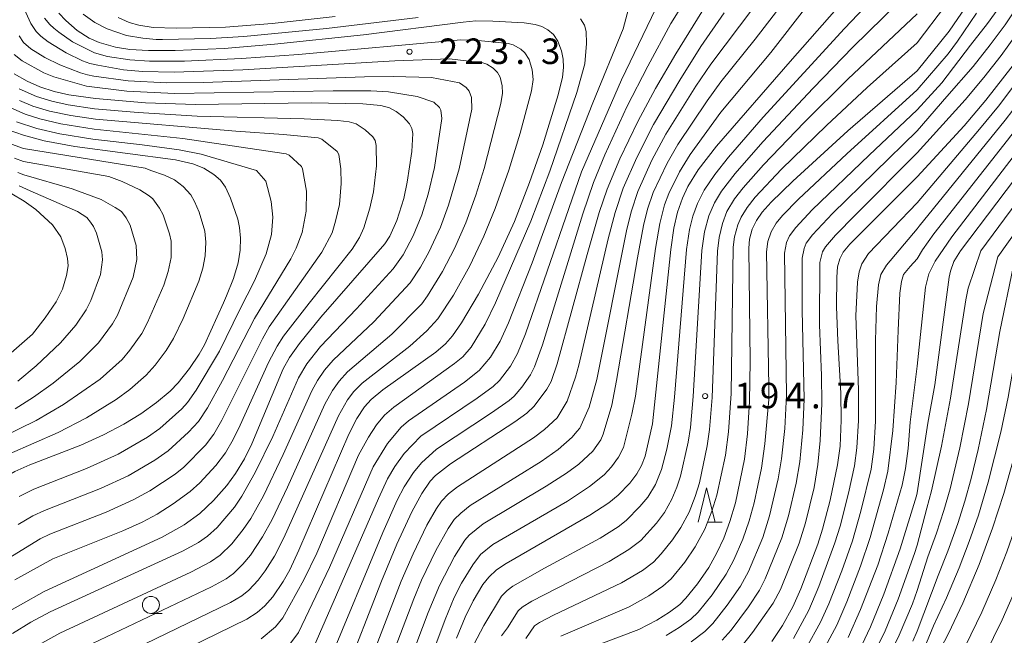
# Model space of a CAD drawing. Units: millimetres. Extents: x -68000 to -66000, y 27000 to 28500.
# Drawn here: x -66670 to -66525, y 27431 to 27521 of the extents above; entities that cross this region are included whole.
import ezdxf

# ---------------------------------------------------------------- set-up
doc = ezdxf.new("R2010")
doc.units = ezdxf.units.MM
for name, color, linetype, lineweight in [('633100_広葉樹林', 7, 'Continuous', 9), ('633200_針葉樹林', 7, 'Continuous', 9), ('710100_等高線（計曲線）', 7, 'Continuous', 20), ('710200_等高線（主曲線）', 7, 'Continuous', 9), ('731200_図化機測定による標高点', 7, 'Continuous', 20), ('731207_図化機測定による標高点（注記）', 7, 'Continuous', 20)]:
    doc.layers.add(name, color=color, linetype=linetype, lineweight=lineweight)
doc.styles.add('Style-WORKING', font='txt')

msp = doc.modelspace()

# ---------------------------------------------------------------- linework, layer by layer
at = {"layer": '633100_広葉樹林'}
msp.add_line((-66650.79, 27433.94), (-66649.123, 27433.94), dxfattribs=at)
msp.add_circle((-66650.79, 27435.19), 1.25, dxfattribs=at)
at = {"layer": '633200_針葉樹林'}
msp.add_line((-66568.972, 27447.38), (-66566.888, 27447.38), dxfattribs=at)
at = {"layer": '633200_針葉樹林', "flags": 128}
msp.add_lwpolyline([(-66570.43, 27447.38), (-66569.18, 27452.38), (-66567.93, 27447.38)], dxfattribs=at)
at = {"layer": '710100_等高線（計曲線）', "flags": 128}
for points in [[(-66667.68, 27493.29), (-66669.43, 27494.53), (-66680.32, 27500.99), (-66685.83, 27504.48), (-66687.94, 27505.91), (-66689.77, 27507.66), (-66691.9, 27510.88), (-66694.04, 27515.15), (-66695.01, 27517.73), (-66695.47, 27519.62), (-66698.04, 27531.69), (-66699.48, 27535.92), (-66701.61, 27539.91), (-66702.76, 27540.95), (-66703.92, 27541.67), (-66705.63, 27542.44), (-66708.74, 27543.48), (-66709.68, 27543.7)], [(-66538.26, 27537.12), (-66539.6, 27535.3), (-66541.11, 27533.34), (-66542.62, 27531.47), (-66545.02, 27528.64), (-66551.14, 27521.61), (-66556.89, 27515.08)], [(-66565.42, 27529.6), (-66573.71, 27516.17), (-66576.67, 27511.08), (-66579.29, 27506.23), (-66581.93, 27500.76), (-66583.81, 27496.31), (-66584.98, 27492.88), (-66586.72, 27486.71), (-66591.11, 27470.63), (-66592.03, 27468.01), (-66592.64, 27466.91), (-66594.52, 27464.41), (-66595.6, 27463.36), (-66597.35, 27462.09), (-66606.8, 27455.92), (-66608.98, 27454.23), (-66609.78, 27453.37), (-66611.03, 27451.58), (-66612.49, 27448.9), (-66614.68, 27444.14), (-66616.92, 27438.7), (-66622.44, 27424.47)], [(-66506.21, 27526.11), (-66508.91, 27520.94), (-66513.17, 27513.45), (-66516.43, 27508.22), (-66518.45, 27505.23), (-66521.24, 27501.35), (-66531.91, 27487.22), (-66532.86, 27485.69), (-66533.38, 27484.25), (-66533.57, 27483.35), (-66535.69, 27467.54), (-66536.67, 27461.9), (-66538.26, 27451.66)], [(-66529.31, 27525.78), (-66533.55, 27519.51), (-66538.26, 27513.72)], [(-66496.2, 27522.4), (-66499.21, 27516.07), (-66501.26, 27512.04), (-66503.48, 27508.18), (-66506.88, 27502.78), (-66517.53, 27486.98), (-66518.49, 27485.27), (-66519.15, 27483.48), (-66519.38, 27482.52), (-66521.73, 27467.54), (-66522.53, 27463.24), (-66523.68, 27458.2), (-66525.53, 27451.58), (-66527.2, 27446.48), (-66529.17, 27441.12), (-66531.57, 27435.45), (-66533.67, 27431), (-66537.12, 27424.33), (-66538.26, 27421.75)], [(-66653.96, 27424.65), (-66636.69, 27433.08), (-66635.2, 27434.07), (-66634.05, 27435.07), (-66632.9, 27436.38), (-66631.36, 27438.63), (-66630.41, 27440.35), (-66629.05, 27443.24), (-66621.74, 27460.31), (-66620.54, 27462.58), (-66619.41, 27464.3), (-66618.46, 27465.38), (-66616.72, 27466.81), (-66608.96, 27472.34), (-66607.54, 27473.59), (-66606.51, 27474.76), (-66605.19, 27476.64), (-66602.67, 27480.87), (-66599.81, 27486.29), (-66597.42, 27491.54), (-66595.2, 27497.28), (-66593.25, 27502.84), (-66591, 27510.15), (-66590.35, 27512.76), (-66590.19, 27514.18), (-66590.26, 27515.4), (-66590.5, 27516.65), (-66591.02, 27518.05), (-66591.69, 27519.02), (-66592.5, 27519.72), (-66593.39, 27520.2), (-66594.34, 27520.51), (-66595.97, 27520.75), (-66600.59, 27521.02), (-66603.08, 27521.03), (-66604.92, 27520.84), (-66619.55, 27518.98), (-66632.62, 27517.6), (-66640.05, 27517), (-66647.23, 27516.67), (-66651.14, 27516.66), (-66653.87, 27516.84), (-66655.98, 27517.18), (-66658.4, 27517.84), (-66659.84, 27518.48), (-66661.61, 27519.64), (-66663.31, 27521.09), (-66664.34, 27522.18)], [(-66519.23, 27521.64), (-66520.55, 27519.59), (-66524.14, 27514.55), (-66528.16, 27509.37), (-66531.34, 27505.62), (-66538.26, 27498.11)], [(-66556.89, 27515.08), (-66567.75, 27502.6), (-66570.41, 27499.13), (-66571.95, 27496.69), (-66572.74, 27494.99), (-66573.44, 27492.9), (-66573.98, 27490.56), (-66574.45, 27487.43), (-66577.14, 27461.83), (-66578.22, 27457.08), (-66578.74, 27455.69), (-66579.42, 27454.46), (-66580.44, 27453.09), (-66582.18, 27451.32), (-66583.54, 27450.21), (-66586.33, 27448.38), (-66598.61, 27441.29), (-66600.04, 27440.34), (-66601.18, 27439.29), (-66602.05, 27438.18), (-66603.48, 27435.8), (-66604.65, 27433.41), (-66605.9, 27430.3)], [(-66587.32, 27428.48), (-66579.16, 27431.58), (-66576.48, 27432.95), (-66574.62, 27434.13), (-66573.12, 27435.27), (-66572.21, 27436.17), (-66570.52, 27438.3), (-66568.88, 27440.71), (-66567.67, 27442.84), (-66566.66, 27445.02), (-66565.75, 27447.45), (-66564.94, 27450.19), (-66563.64, 27456.62), (-66563.16, 27460.36), (-66562.86, 27465.11), (-66562.8, 27471.03), (-66563, 27487.61), (-66562.86, 27488.96), (-66562.48, 27490.44), (-66561.88, 27491.69), (-66561.01, 27492.92), (-66559.71, 27494.37), (-66556.51, 27497.5), (-66548.42, 27504.9), (-66538.26, 27513.72)], [(-66670.87, 27513.27), (-66668.96, 27512.17), (-66667.09, 27511.32), (-66665.02, 27510.65), (-66662.85, 27510.17), (-66658.95, 27509.61), (-66651.57, 27509.01), (-66644.24, 27508.76), (-66627.25, 27508.97), (-66619.67, 27508.84), (-66617.02, 27508.59), (-66615.75, 27508.25), (-66614.79, 27507.74), (-66613.73, 27506.93), (-66612.8, 27505.93), (-66612.47, 27505.23), (-66612.34, 27504.48), (-66612.47, 27501.84), (-66613.15, 27497.35), (-66613.67, 27494.95), (-66614.69, 27491.71), (-66615.7, 27489.38), (-66616.43, 27488.28), (-66625.82, 27477.51), (-66628.97, 27473.62), (-66630.44, 27471.55), (-66631.36, 27469.9), (-66635.97, 27458.88), (-66637.05, 27456.69), (-66638.36, 27454.51), (-66639.66, 27452.74), (-66641.58, 27450.56), (-66643.63, 27448.64), (-66645.89, 27446.96), (-66649.14, 27445.17), (-66666.45, 27437.15), (-66673.46, 27433.25)], [(-66639.7, 27480.62), (-66638.68, 27483.18), (-66638, 27485.47), (-66637.7, 27487.34), (-66637.65, 27489.09), (-66637.77, 27490.68), (-66638.04, 27491.9), (-66639.09, 27494.97), (-66639.86, 27496.62), (-66640.59, 27497.61), (-66641.54, 27498.48), (-66643, 27499.41), (-66644.64, 27500.01), (-66647.17, 27500.59), (-66661.97, 27502.55), (-66666.46, 27503.4), (-66669.52, 27504.24), (-66671.76, 27505.04)], [(-66538.26, 27498.11), (-66548.15, 27488.2), (-66549.12, 27487.03), (-66549.64, 27486.07), (-66549.95, 27484.91), (-66550.07, 27483.37), (-66550.1, 27479), (-66549.93, 27474.02), (-66549.48, 27466.33), (-66549.41, 27462.36), (-66549.59, 27458.52), (-66549.95, 27455.78), (-66551.02, 27450.61), (-66552.14, 27446.31), (-66552.86, 27444.1), (-66555.34, 27437.58), (-66556.51, 27434.89), (-66558.02, 27432.19), (-66559.62, 27429.8)], [(-66664.24, 27480.7), (-66663.78, 27481.62), (-66663.17, 27483.59), (-66662.97, 27485.04), (-66663.04, 27486.09), (-66663.39, 27487.56), (-66664.01, 27489.32), (-66665.26, 27491.05), (-66667.68, 27493.29)], [(-66696.87, 27432.48), (-66693.97, 27433.84), (-66692.11, 27435.04), (-66690.74, 27436.17), (-66688.4, 27438.59), (-66680.74, 27447.28), (-66678.13, 27449.85), (-66675.77, 27451.73), (-66673.04, 27453.52), (-66670.78, 27454.8), (-66668.58, 27455.79), (-66661.11, 27458.68), (-66657.77, 27460.2), (-66654.76, 27461.78), (-66652.28, 27463.29), (-66649.98, 27464.93), (-66647.99, 27466.6), (-66646.78, 27467.83), (-66645.11, 27469.96), (-66643.7, 27472.06), (-66642.94, 27473.44), (-66640.11, 27479.58), (-66639.7, 27480.62)], [(-66671.3, 27472.25), (-66668.2, 27474.99), (-66666.3, 27477.37), (-66664.71, 27479.73), (-66664.24, 27480.7)], [(-66538.26, 27451.66), (-66538.37, 27451.22), (-66540.76, 27443.44), (-66543.16, 27436.75), (-66545.1, 27431.99), (-66546.37, 27429.26)]]:
    msp.add_lwpolyline(points, dxfattribs=at)
at = {"layer": '710200_等高線（主曲線）', "flags": 128}
for points in [[(-66538.26, 27544.13), (-66559.75, 27516.38), (-66567.1, 27507.64), (-66571.62, 27501.4), (-66573.16, 27498.85), (-66574.71, 27495.67), (-66575.36, 27494.01), (-66576.06, 27491.24), (-66576.69, 27487.57), (-66579.62, 27465.86), (-66580.15, 27463.24), (-66581.38, 27458.33), (-66582.12, 27456.92), (-66583.14, 27455.48), (-66584.24, 27454.33), (-66586.36, 27452.59), (-66589.62, 27450.46), (-66600.56, 27444.06), (-66602.37, 27442.61), (-66603.5, 27441.11), (-66605.16, 27438.37), (-66606.26, 27436.27), (-66607.59, 27433.04), (-66613.4, 27417.42)], [(-66615.73, 27419.02), (-66610.08, 27434.06), (-66608.42, 27438.05), (-66606.19, 27442.29), (-66604.68, 27444.7), (-66604.04, 27445.45), (-66602, 27447.09), (-66592.73, 27452.65), (-66589.77, 27454.54), (-66587.95, 27455.89), (-66585.91, 27457.77), (-66584.7, 27459.44), (-66584.36, 27460.27), (-66583.09, 27464.55), (-66582.42, 27468.19), (-66579.31, 27486.23), (-66578.44, 27490.94), (-66577.84, 27493.37), (-66577.01, 27495.8), (-66574.98, 27500.12), (-66573.4, 27502.87), (-66569.11, 27509.29), (-66567.07, 27512.09), (-66562.04, 27518.33), (-66550.49, 27533.38)], [(-66618.06, 27420.65), (-66612.17, 27436.07), (-66611.05, 27438.81), (-66608.97, 27443.18), (-66607.14, 27446.45), (-66606.26, 27447.73), (-66605.3, 27448.7), (-66603.9, 27449.82), (-66593.48, 27456.28), (-66590.97, 27458.04), (-66588.91, 27459.87), (-66588.22, 27460.7), (-66587.82, 27461.15), (-66586.45, 27464.24), (-66585.3, 27468.32), (-66580.89, 27490.42), (-66580.22, 27493.12), (-66579.29, 27495.95), (-66577.22, 27500.55), (-66575.17, 27504.37), (-66570.75, 27511.42), (-66568.54, 27514.68), (-66564.33, 27520.27), (-66557.16, 27529.84)], [(-66603.35, 27429.38), (-66601.92, 27432.16), (-66599.32, 27436.46), (-66598.49, 27437.33), (-66597.62, 27437.97), (-66592.99, 27440.59), (-66584.83, 27445.01), (-66582.17, 27446.68), (-66580.98, 27447.58), (-66578.97, 27449.65), (-66577.83, 27451.05), (-66576.69, 27452.87), (-66575.79, 27455.08), (-66575.01, 27458.08), (-66574.34, 27461.54), (-66573.91, 27465.75), (-66572.14, 27487.45), (-66571.68, 27490.39), (-66571.19, 27492.31), (-66570.52, 27494.19), (-66569.52, 27496.17), (-66567.98, 27498.45), (-66565.95, 27501.03), (-66560.87, 27506.88), (-66548.94, 27519.94), (-66541.18, 27528.11)], [(-66538.26, 27415.54), (-66535.3, 27421.28), (-66531.16, 27429.17), (-66528.76, 27434.13), (-66526.69, 27438.9), (-66525.1, 27443.01), (-66523.62, 27447.23), (-66521.99, 27452.56), (-66520.78, 27457.24), (-66519.36, 27463.97), (-66516.36, 27481.39), (-66515.84, 27483.46), (-66514.95, 27485.49), (-66514.12, 27487), (-66504.33, 27502.03), (-66500.83, 27507.79), (-66498.61, 27511.77), (-66497, 27515.21), (-66491.47, 27527.93)], [(-66538.26, 27410.19), (-66537.49, 27411.47), (-66535.14, 27415.37), (-66530.9, 27422.97), (-66528.33, 27427.81), (-66525.79, 27432.99), (-66523.63, 27437.91), (-66522, 27442.11), (-66520.51, 27446.4), (-66518.88, 27451.82), (-66517.68, 27456.56), (-66516.29, 27463.31), (-66513.52, 27479.83), (-66513.06, 27482.09), (-66512.47, 27483.73), (-66511.36, 27485.99), (-66502.16, 27500.5), (-66498.71, 27506.33), (-66496.44, 27510.54), (-66494.32, 27515.22), (-66489.36, 27527.12)], [(-66496.64, 27526.7), (-66500.33, 27518.86), (-66503.69, 27512.4), (-66505.83, 27508.73), (-66507.89, 27505.43), (-66512.4, 27498.61), (-66519.91, 27487.47), (-66521.14, 27485.46), (-66521.51, 27484.69), (-66521.76, 27483.7), (-66524.92, 27465.71), (-66525.97, 27460.61), (-66527.81, 27453.24), (-66529.26, 27448.4), (-66530.61, 27444.53), (-66532.08, 27440.66), (-66533.95, 27436.24), (-66535.84, 27432.12), (-66538.26, 27426.27)], [(-66626.87, 27429.01), (-66617.38, 27450.85), (-66616.05, 27453.72), (-66614.96, 27455.54), (-66613.61, 27457.44), (-66611.13, 27459.99), (-66602.9, 27465.58), (-66600.52, 27467.32), (-66599.61, 27468.19), (-66597.98, 27470.31), (-66596.96, 27472.14), (-66595.77, 27475.04), (-66589.44, 27493.47), (-66587.56, 27498.83), (-66581.69, 27512.37), (-66575.43, 27525.47)], [(-66624.7, 27426.65), (-66616.75, 27445.83), (-66614.61, 27450.6), (-66613.61, 27452.55), (-66612.22, 27454.68), (-66611.05, 27456.07), (-66608.83, 27458.07), (-66600.75, 27463.43), (-66598.18, 27465.24), (-66597.46, 27465.89), (-66596.33, 27467.19), (-66595.05, 27469.02), (-66594.45, 27470.19), (-66593.27, 27473.4), (-66587.35, 27492.69), (-66585.8, 27497.28), (-66584.13, 27501.33), (-66580.91, 27508.41), (-66577.82, 27514.4), (-66574.43, 27520.65), (-66571.17, 27525.96)], [(-66599.33, 27430.66), (-66598.43, 27431.81), (-66596.88, 27434.31), (-66596.29, 27434.87), (-66594.84, 27435.77), (-66583.51, 27441.57), (-66580.6, 27443.32), (-66578.84, 27444.68), (-66576.56, 27447.23), (-66575.39, 27448.8), (-66574.28, 27450.72), (-66573.55, 27452.51), (-66573.02, 27454.12), (-66571.87, 27459.13), (-66571.54, 27461.27), (-66571.15, 27465.84), (-66569.86, 27487.31), (-66569.48, 27490.04), (-66568.84, 27492.38), (-66568.02, 27494.31), (-66567.01, 27496), (-66565, 27498.62), (-66560.92, 27503.27), (-66553.54, 27511.17), (-66547.73, 27517.15), (-66538.73, 27525.99)], [(-66502.13, 27525.07), (-66505.33, 27518.62), (-66507.62, 27514.38), (-66509.73, 27510.72), (-66511.48, 27507.92), (-66516.02, 27501.12), (-66520.17, 27495.19), (-66526.43, 27486.37), (-66528.55, 27478.01), (-66530.72, 27464.75), (-66532, 27458.27), (-66533.42, 27452.27), (-66534.32, 27449.08), (-66535.42, 27445.74), (-66536.7, 27442.25), (-66538.26, 27437.33)], [(-66515.34, 27524.8), (-66517.6, 27520.89), (-66519.74, 27517.57), (-66522.17, 27514.06), (-66526.33, 27508.52), (-66529.11, 27505.11), (-66538.26, 27494.28)], [(-66538.26, 27431.34), (-66535.17, 27439.53), (-66533.75, 27443.11), (-66532.31, 27447.14), (-66531.28, 27450.42), (-66530.35, 27453.8), (-66529.32, 27458.04), (-66528.07, 27463.93), (-66526.11, 27475.38), (-66524.1, 27485.09), (-66523.83, 27485.83), (-66522.84, 27487.38), (-66513.1, 27501.49), (-66508.72, 27508.19), (-66506.78, 27511.42), (-66504.31, 27515.87), (-66502.2, 27519.99), (-66499.97, 27524.62)], [(-66522.74, 27524.41), (-66525.34, 27520.47), (-66527.52, 27517.54), (-66530.06, 27514.35), (-66533.92, 27509.93), (-66538.26, 27504.87)], [(-66669.43, 27522.82), (-66668.44, 27520.66), (-66667.64, 27519.49), (-66666.95, 27518.77), (-66665.86, 27517.96), (-66663.23, 27516.34), (-66660.83, 27515.19), (-66659.78, 27514.76), (-66658.61, 27514.51), (-66654.84, 27513.84), (-66652.01, 27513.62), (-66647.39, 27513.51), (-66637.3, 27513.83), (-66614.99, 27515.15), (-66606.95, 27515.47), (-66602.03, 27514.85), (-66601.45, 27514.68), (-66600.51, 27514.1), (-66599.87, 27513.45), (-66599.5, 27512.76), (-66599.2, 27511.51), (-66599.17, 27510.41), (-66599.38, 27508.89), (-66601.86, 27499.32), (-66603.07, 27495.43), (-66604.55, 27491.36), (-66606.21, 27487.57), (-66607.95, 27484.2), (-66610.16, 27480.62), (-66611.02, 27479.46), (-66615.41, 27475.01), (-66621.92, 27469.46), (-66623.14, 27468.1), (-66624.14, 27466.72), (-66625.26, 27464.72), (-66630.75, 27452.5), (-66632.99, 27447.77), (-66634.4, 27445.18), (-66636.17, 27442.52), (-66637.27, 27441.18), (-66638.68, 27439.8), (-66639.75, 27439.03), (-66641.9, 27437.84), (-66662.45, 27428.07)], [(-66580.65, 27522.82), (-66581.43, 27519.88), (-66585.89, 27508.99), (-66590.47, 27497.29), (-66594.82, 27485.46), (-66598.26, 27476.67), (-66599.51, 27473.96), (-66600.93, 27471.6), (-66602.57, 27469.65), (-66604.75, 27467.95), (-66612.94, 27462.26), (-66614.04, 27461.33), (-66616.06, 27458.91), (-66618.16, 27455.5), (-66624.57, 27440.67), (-66629.13, 27431.16), (-66630.53, 27429.21)], [(-66620.16, 27422.75), (-66614.03, 27438.7), (-66612.3, 27442.7), (-66610.25, 27446.92), (-66608.84, 27449.39), (-66608.1, 27450.43), (-66607.11, 27451.5), (-66605.78, 27452.57), (-66594.6, 27459.74), (-66593, 27460.96), (-66591.12, 27462.69), (-66589.64, 27465.13), (-66588.44, 27468.67), (-66587.96, 27470.42), (-66583.62, 27489), (-66582.63, 27492.85), (-66581.42, 27496.46), (-66579.44, 27500.97), (-66576.98, 27505.79), (-66573.12, 27512.31), (-66570.01, 27517.26), (-66566.59, 27522.2)], [(-66511.75, 27523.63), (-66514.08, 27519.46), (-66517.13, 27514.54), (-66519.85, 27510.47), (-66522.25, 27507.09), (-66524.98, 27503.49), (-66535.8, 27489.74), (-66537.46, 27487.4), (-66538.26, 27486.07)], [(-66534.09, 27523.32), (-66538.26, 27517.82)], [(-66521.08, 27523), (-66523.66, 27519.08), (-66525.93, 27515.97), (-66528.49, 27512.7), (-66531.23, 27509.45), (-66538.26, 27501.62)], [(-66509.97, 27523), (-66512.02, 27519.25), (-66515.46, 27513.55), (-66517.99, 27509.66), (-66521.19, 27505.03), (-66522.9, 27502.71), (-66533.16, 27489.32), (-66535.6, 27485.74), (-66536.55, 27483.88), (-66537.02, 27481.92), (-66538.26, 27470.29)], [(-66526.27, 27522.96), (-66527.91, 27520.67), (-66530.44, 27517.45), (-66534.65, 27511.92), (-66538.26, 27507.95)], [(-66538.26, 27490.47), (-66537.96, 27490.88), (-66525.33, 27506.46), (-66523.1, 27509.39), (-66520.41, 27513.15), (-66517.98, 27516.77), (-66515.85, 27520.15), (-66514.33, 27522.77)], [(-66666.41, 27521.46), (-66665.63, 27520.53), (-66665.06, 27519.99), (-66664.33, 27519.39), (-66662.3, 27517.98), (-66659.09, 27516.33), (-66657.15, 27515.81), (-66653.88, 27515.29), (-66651.02, 27515.11), (-66645.87, 27515.12), (-66637.51, 27515.5), (-66629.1, 27516.1), (-66605.26, 27518.26), (-66603.2, 27518.19), (-66598.35, 27517.72), (-66597.61, 27517.51), (-66596.47, 27516.88), (-66595.88, 27516.36), (-66595.23, 27515.36), (-66594.78, 27513.84), (-66594.67, 27512.41), (-66594.88, 27510.77), (-66596.58, 27504.53), (-66598.24, 27499.11), (-66600.22, 27493.45), (-66601.88, 27489.38), (-66603.98, 27485.01), (-66606.36, 27480.71), (-66608.66, 27477.24), (-66610.26, 27475.49), (-66612.76, 27473.24), (-66619.76, 27467.79), (-66620.98, 27466.56), (-66621.91, 27465.33), (-66623.26, 27462.97), (-66631.25, 27445.05), (-66632.65, 27442.37), (-66633.99, 27440.22), (-66635.02, 27438.85), (-66636.42, 27437.37), (-66637.46, 27436.55), (-66639.12, 27435.55), (-66661.04, 27424.94)], [(-66660.75, 27522.03), (-66659.03, 27520.79), (-66657.24, 27519.86), (-66654.4, 27518.87), (-66651.99, 27518.48), (-66650.03, 27518.31), (-66649.07, 27518.3), (-66642.04, 27518.45), (-66637.17, 27518.75), (-66625.03, 27519.93), (-66611.55, 27521.54)], [(-66655.61, 27521.55), (-66653.98, 27520.78), (-66652.55, 27520.4), (-66650.47, 27520.05), (-66647.09, 27519.95), (-66639.85, 27520.12), (-66633, 27520.67), (-66623.73, 27521.68)], [(-66587.72, 27521.35), (-66587.12, 27520.43), (-66586.86, 27519.5), (-66586.8, 27517.7), (-66587.06, 27514.72), (-66588.22, 27510.5), (-66592.22, 27498.96), (-66595.02, 27491.6), (-66600.17, 27479.58), (-66601.69, 27476.45), (-66603.77, 27473.07), (-66604.96, 27471.68), (-66606.19, 27470.66), (-66615.13, 27464.25), (-66616.47, 27463.09), (-66617.64, 27461.66), (-66618.82, 27459.87), (-66620.31, 27457.21), (-66626.44, 27442.82), (-66628.34, 27438.87), (-66631.4, 27433.31), (-66632.48, 27431.96), (-66634.62, 27430.2)], [(-66595.72, 27430.24), (-66594.46, 27432.12), (-66593.73, 27432.63), (-66591.69, 27433.68), (-66581.66, 27438.43), (-66578.61, 27440.25), (-66577, 27441.49), (-66575.87, 27442.68), (-66574.19, 27444.77), (-66572.95, 27446.56), (-66571.74, 27448.82), (-66570.85, 27451.13), (-66570.25, 27453.16), (-66569.08, 27458.6), (-66568.75, 27460.98), (-66568.39, 27465.69), (-66567.58, 27487.18), (-66567.36, 27489.18), (-66566.87, 27491.27), (-66566.19, 27493.03), (-66565.09, 27494.87), (-66563.82, 27496.52), (-66560.84, 27499.87), (-66554.85, 27506.12), (-66548.46, 27512.48), (-66538.26, 27522.05)], [(-66538.26, 27510.89), (-66533.69, 27516.18), (-66532.33, 27518.06), (-66529.55, 27522.15)], [(-66506.21, 27521.68), (-66508.45, 27517.41), (-66510.83, 27513.16), (-66512.78, 27509.95), (-66517.06, 27503.51), (-66521, 27497.95), (-66528.9, 27487.23), (-66530.78, 27481.73), (-66531.12, 27480.04), (-66533.36, 27465.58), (-66534.69, 27458.51), (-66536.16, 27451.97), (-66536.85, 27449.4), (-66538.26, 27443.96)], [(-66670.16, 27518.86), (-66669.49, 27517.87), (-66668.44, 27516.92), (-66666.35, 27515.67), (-66664.15, 27514.58), (-66661.14, 27513.41), (-66660.13, 27513.11), (-66659.2, 27512.9), (-66654.15, 27512.22), (-66648.49, 27511.94), (-66643.09, 27512), (-66619.44, 27512.82), (-66615.21, 27512.88), (-66609.59, 27512.71), (-66605.46, 27511.93), (-66604.5, 27511.26), (-66604.03, 27510.73), (-66603.7, 27509.78), (-66603.67, 27508.07), (-66605.54, 27499.28), (-66607.08, 27493.95), (-66608.27, 27490.72), (-66609.96, 27487.05), (-66611.19, 27484.85), (-66612.7, 27482.53), (-66618.07, 27476.79), (-66624.05, 27471.16), (-66625.28, 27469.69), (-66626.34, 27468.17), (-66627.18, 27466.66), (-66631.37, 27457.29), (-66634.26, 27451.25), (-66636.14, 27447.89), (-66637.26, 27446.26), (-66638.92, 27444.15), (-66640.61, 27442.5), (-66642.03, 27441.54), (-66644.92, 27440.02), (-66664.15, 27431.06), (-66667.69, 27429.09)], [(-66590.59, 27430.58), (-66580.55, 27434.92), (-66577.66, 27436.51), (-66575.6, 27437.93), (-66574.37, 27439.05), (-66572.4, 27441.5), (-66570.86, 27443.73), (-66569.45, 27446.35), (-66568.41, 27448.96), (-66567.69, 27451.31), (-66566.43, 27457.19), (-66565.95, 27460.65), (-66565.59, 27466.28), (-66565.26, 27487.79), (-66565.07, 27489.29), (-66564.61, 27491.06), (-66564.12, 27492.2), (-66563.25, 27493.62), (-66562.04, 27495.15), (-66558.18, 27499.23), (-66551.59, 27505.67), (-66545.58, 27511.27), (-66538.26, 27517.82)], [(-66670.86, 27516.1), (-66669.69, 27515.16), (-66666.54, 27513.4), (-66665.03, 27512.79), (-66660.26, 27511.44), (-66654.31, 27510.69), (-66647.31, 27510.35), (-66624.01, 27510.76), (-66618.49, 27510.76), (-66615.9, 27510.61), (-66611.68, 27509.91), (-66609.23, 27509.08), (-66608.39, 27508.31), (-66608.2, 27507.93), (-66608.07, 27506.69), (-66609.15, 27499.51), (-66610.07, 27495.56), (-66611.01, 27492.54), (-66612.26, 27489.46), (-66613.77, 27486.63), (-66615.2, 27484.59), (-66620.58, 27478.71), (-66625.87, 27473.19), (-66627.88, 27470.62), (-66629.12, 27468.56), (-66632.9, 27459.95), (-66635.48, 27454.67), (-66637.43, 27451.17), (-66638.52, 27449.54), (-66641.04, 27446.58), (-66642.48, 27445.28), (-66643.8, 27444.36), (-66646.16, 27443.09), (-66665.57, 27434.19), (-66668.41, 27432.67), (-66671.12, 27430.99)], [(-66670.16, 27511.06), (-66667.61, 27509.92), (-66665.36, 27509.22), (-66662.93, 27508.69), (-66659.09, 27508.12), (-66652.69, 27507.55), (-66644.02, 27507.05), (-66628.31, 27506.66), (-66623.33, 27506.39), (-66621.67, 27506.22), (-66620.67, 27505.89), (-66619.33, 27505.04), (-66618.21, 27503.99), (-66617.87, 27503.44), (-66617.72, 27502.71), (-66617.67, 27499.72), (-66618.1, 27495.92), (-66618.63, 27493.49), (-66619.52, 27490.6), (-66620.15, 27489.21), (-66621.25, 27487.47), (-66627.55, 27479.55), (-66631.3, 27474.68), (-66632.24, 27473.23), (-66633.54, 27470.85), (-66637.68, 27461.61), (-66638.73, 27459.5), (-66639.85, 27457.57), (-66641.26, 27455.71), (-66643.6, 27453.15), (-66645.02, 27451.85), (-66647.52, 27450.03), (-66649.89, 27448.54), (-66652.06, 27447.38), (-66654.92, 27446.07), (-66665.22, 27441.96), (-66670.76, 27438.89)], [(-66575.1, 27430.69), (-66573.19, 27431.86), (-66571.51, 27433.1), (-66570.44, 27434.12), (-66568.36, 27436.7), (-66566.3, 27439.73), (-66565.2, 27441.8), (-66563.87, 27444.88), (-66562.93, 27447.53), (-66562.2, 27450.22), (-66561.12, 27455.28), (-66560.61, 27458.87), (-66560.06, 27465.41), (-66560.04, 27467.28), (-66560.39, 27487.09), (-66560.19, 27488.6), (-66559.71, 27490.05), (-66558.96, 27491.29), (-66558.03, 27492.42), (-66555.7, 27494.81), (-66548.6, 27501.51), (-66538.26, 27510.89)], [(-66671.78, 27442.03), (-66667.08, 27444.91), (-66665.64, 27445.6), (-66657.37, 27448.85), (-66653.4, 27450.62), (-66650.95, 27451.97), (-66647.21, 27454.41), (-66645.95, 27455.44), (-66642.77, 27458.69), (-66641.53, 27460.3), (-66640.36, 27462.33), (-66634.43, 27474.32), (-66633.41, 27476.05), (-66625.67, 27487.03), (-66624.18, 27489.89), (-66623.67, 27491.59), (-66623.12, 27494.05), (-66622.83, 27497.13), (-66622.92, 27499.28), (-66623.21, 27501.42), (-66623.46, 27501.84), (-66625.7, 27503.65), (-66626.22, 27503.83), (-66631.33, 27504.35), (-66638.32, 27504.82), (-66658.91, 27506.6), (-66662.57, 27507.14), (-66665.71, 27507.78), (-66668.13, 27508.51), (-66670.08, 27509.32)], [(-66670.29, 27447), (-66668.15, 27448.27), (-66666.4, 27449.08), (-66658.22, 27452.3), (-66654.13, 27454.18), (-66650.23, 27456.48), (-66648.28, 27457.83), (-66645.28, 27460.58), (-66643.8, 27462.17), (-66642.49, 27464.17), (-66640.29, 27468.16), (-66635.6, 27477.3), (-66630.25, 27486.07), (-66629.46, 27487.64), (-66628.57, 27489.95), (-66627.98, 27493.09), (-66627.96, 27495.99), (-66628.52, 27499.31), (-66628.69, 27499.65), (-66630.48, 27501.32), (-66630.94, 27501.48), (-66635.23, 27502.15), (-66646.11, 27503.75), (-66659.15, 27505.12), (-66664.02, 27505.9), (-66667.1, 27506.62), (-66669.25, 27507.33), (-66671.39, 27508.24)], [(-66571.47, 27429.77), (-66569.45, 27431.31), (-66568.29, 27432.46), (-66566.17, 27435.15), (-66564.21, 27437.97), (-66563.02, 27440.12), (-66560.94, 27445.09), (-66559.93, 27448.29), (-66558.67, 27453.72), (-66558.17, 27456.66), (-66557.71, 27461.12), (-66557.46, 27466.03), (-66557.76, 27486.91), (-66557.43, 27488.47), (-66556.99, 27489.46), (-66556.1, 27490.69), (-66553.68, 27493.28), (-66545.32, 27501.29), (-66538.26, 27507.95)], [(-66670.52, 27506.19), (-66667.53, 27505.2), (-66664.18, 27504.43), (-66659.33, 27503.63), (-66652.08, 27502.82), (-66646.62, 27502.09), (-66643.41, 27501.44), (-66635.3, 27499.06), (-66633.92, 27497.46), (-66633.14, 27494.47), (-66632.87, 27492.2), (-66633.09, 27489.63), (-66633.87, 27486.79), (-66635.6, 27482.82), (-66637.73, 27478.64), (-66640.74, 27472.47), (-66644.13, 27466.75), (-66645.4, 27464.93), (-66646.24, 27464), (-66649.49, 27461.13), (-66651.31, 27459.85), (-66655.6, 27457.35), (-66660.27, 27455.24), (-66667.99, 27452.21), (-66670.15, 27451.12)], [(-66566.91, 27429.99), (-66565.6, 27431.47), (-66563.05, 27434.89), (-66561.43, 27437.34), (-66560.56, 27439.01), (-66558.13, 27445.05), (-66557.16, 27448.27), (-66556.02, 27453.11), (-66555.5, 27456.24), (-66555.06, 27460.92), (-66554.86, 27465.42), (-66555.14, 27478.5), (-66555.17, 27486.17), (-66554.88, 27487.56), (-66554.54, 27488.36), (-66553.63, 27489.59), (-66550.68, 27492.73), (-66538.26, 27504.87)], [(-66671.29, 27502.94), (-66669.51, 27502.3), (-66651.62, 27499.38), (-66650.8, 27499.03), (-66648.81, 27498.34), (-66647.33, 27497.67), (-66646.04, 27496.7), (-66644.95, 27495.45), (-66644.38, 27494.5), (-66643.73, 27492.9), (-66642.88, 27490.13), (-66642.72, 27488.49), (-66642.81, 27486.49), (-66643.17, 27484.69), (-66643.76, 27482.79), (-66646.06, 27477.3), (-66647.47, 27474.37), (-66648.57, 27472.59), (-66650.19, 27470.41), (-66651.5, 27468.94), (-66653.91, 27466.84), (-66655.9, 27465.39), (-66660.27, 27462.71), (-66664.41, 27460.54), (-66671.55, 27457.4)], [(-66670.83, 27500.84), (-66669.49, 27500.36), (-66656.95, 27498.16), (-66655.02, 27497.45), (-66652.44, 27496.2), (-66651.06, 27495.33), (-66650.53, 27494.88), (-66649.53, 27493.53), (-66649.01, 27492.54), (-66648.06, 27489.72), (-66647.84, 27488.64), (-66647.84, 27486.24), (-66648.25, 27484.18), (-66648.92, 27482.2), (-66651.28, 27476.69), (-66652.15, 27475.09), (-66653.87, 27472.65), (-66655.02, 27471.28), (-66658.24, 27468.38), (-66663.62, 27464.67), (-66667.63, 27462.31), (-66672.52, 27459.92)], [(-66564.12, 27429.04), (-66562.44, 27431.16), (-66559.42, 27435.45), (-66558.31, 27437.45), (-66555.6, 27444.25), (-66554.66, 27447.26), (-66553.39, 27452.47), (-66552.84, 27455.81), (-66552.5, 27459.34), (-66552.25, 27464.81), (-66552.3, 27468.9), (-66552.58, 27476.35), (-66552.57, 27485.52), (-66552.18, 27487.08), (-66551.7, 27487.82), (-66550.25, 27489.53), (-66547.33, 27492.54), (-66538.26, 27501.62)], [(-66670.36, 27498.74), (-66669.47, 27498.41), (-66662.36, 27496.36), (-66659.56, 27495.3), (-66658.09, 27494.79), (-66656.02, 27493.63), (-66655.1, 27493), (-66654.42, 27492.11), (-66653.83, 27491.01), (-66652.94, 27488.04), (-66652.88, 27485.98), (-66653.42, 27483.37), (-66655.71, 27477.77), (-66656.43, 27476.5), (-66658.47, 27473.71), (-66661.21, 27470.95), (-66665.16, 27467.81), (-66668.02, 27465.74), (-66670.71, 27464.01)], [(-66670.12, 27496.79), (-66668.51, 27496.05)], [(-66668.51, 27496.05), (-66661.59, 27493.01), (-66660.2, 27492.16), (-66659.66, 27491.45), (-66659.23, 27490.83), (-66658.8, 27489.83), (-66657.99, 27487.1), (-66657.91, 27485.93), (-66658.22, 27483.76), (-66659.63, 27479.92), (-66660.31, 27478.55), (-66661.81, 27476.3), (-66664.05, 27473.7), (-66667.65, 27470.32), (-66670.32, 27468.1)], [(-66556.44, 27430.24), (-66554.16, 27434.43), (-66552.7, 27437.92), (-66550.33, 27444.32), (-66549.58, 27446.75), (-66548.33, 27451.63), (-66547.45, 27455.66), (-66547.11, 27458.3), (-66546.88, 27462.29), (-66546.89, 27466.81), (-66547.26, 27477.68), (-66547.04, 27482.61), (-66546.78, 27484.16), (-66546.39, 27485.31), (-66545.42, 27486.86), (-66538.26, 27494.28)], [(-66554.57, 27428.86), (-66552.46, 27432.64), (-66551.23, 27435.37), (-66549.32, 27440.22), (-66547.77, 27444.63), (-66546.52, 27448.99), (-66545.02, 27455.14), (-66544.62, 27458.09), (-66544.36, 27462.22), (-66544.4, 27474.07), (-66544.25, 27479.04), (-66543.93, 27482.24), (-66543.61, 27483.74), (-66542.78, 27485.12), (-66538.26, 27490.47)], [(-66538.26, 27486.07), (-66539.31, 27484.93), (-66540.25, 27483.76), (-66540.57, 27482.73), (-66540.79, 27481.03), (-66541.04, 27475.54), (-66541.32, 27467.9), (-66541.85, 27460.83), (-66542.55, 27454.85), (-66543.2, 27452.13), (-66545.17, 27445.11), (-66546.59, 27440.89), (-66548.6, 27435.65), (-66550.08, 27432.23), (-66551.78, 27429.02)], [(-66538.26, 27470.29), (-66539.3, 27462.08), (-66539.59, 27458.17), (-66539.97, 27455.25), (-66540.48, 27452.82), (-66542.51, 27445.72), (-66544.06, 27441.05), (-66546.56, 27434.51), (-66548.4, 27430.39)], [(-66538.26, 27443.96), (-66538.65, 27442.73), (-66541.07, 27436.06), (-66542.98, 27431.39), (-66544.77, 27427.69)], [(-66538.26, 27437.33), (-66538.97, 27435.36), (-66540.89, 27430.73), (-66542.75, 27426.92)], [(-66538.26, 27431.34), (-66538.89, 27429.89)]]:
    msp.add_lwpolyline(points, dxfattribs=at)
at = {"layer": '731200_図化機測定による標高点'}
for centre in [(-66612.81, 27516.5), (-66569.4, 27465.89)]:
    msp.add_circle(centre, 0.375, dxfattribs=at)

# ---------------------------------------------------------------- texts
at = {"layer": '731207_図化機測定による標高点（注記）', "style": 'Style-WORKING'}
for s, p in [('2', (-66608.51, 27514.7)), ('2', (-66604.76, 27514.7)), ('3', (-66601.01, 27514.7)), ('3', (-66593.51, 27514.7)), ('.', (-66597.26, 27514.7)), ('1', (-66565.1, 27464.09)), ('9', (-66561.35, 27464.09)), ('4', (-66557.6, 27464.09)), ('7', (-66550.1, 27464.09)), ('.', (-66553.85, 27464.09))]:
    msp.add_text(s, height=3.75, dxfattribs=at).set_placement(p)

doc.saveas('drawing.dxf')
